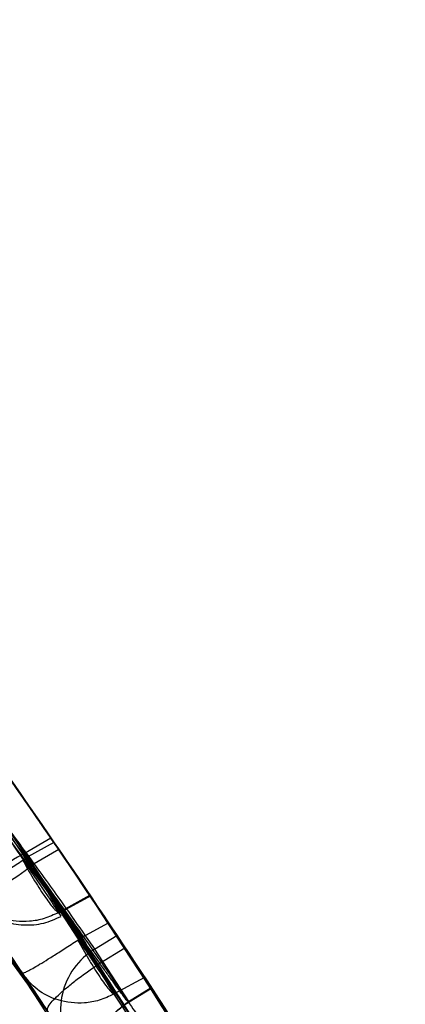
# Model space of a CAD drawing. Units: millimetres. Extents: x 19545 to 24689, y 28539 to 33291.
# Drawn here: x 21922 to 21923, y 30153 to 30157 of the extents above; entities that cross this region are included whole.
import ezdxf

# ---------------------------------------------------------------- set-up
doc = ezdxf.new("R2010")
doc.units = ezdxf.units.MM
doc.header["$LTSCALE"] = 200
doc.layers.add('OTWORY_MONTAŻOWE', color=1, linetype='Continuous')

msp = doc.modelspace()

# ---------------------------------------------------------------- linework, layer by layer
at = {"color": 7, "linetype": 'Continuous', "lineweight": 25}
for p, q in [((21921.6394, 30153.9882), (21920.0996, 30156.0391)), ((21921.6394, 30153.9882), (21920.0996, 30156.0391)), ((21921.8776, 30153.6433), (21920.2864, 30155.8261)), ((21921.8776, 30153.6433), (21920.2864, 30155.8261)), ((21921.6939, 30153.4755), (21920.116, 30155.64)), ((21921.6939, 30153.4755), (21920.116, 30155.64)), ((21921.3974, 30154.3458), (21921.6253, 30154.0174)), ((21921.616, 30154.031), (21921.7062, 30154.0835)), ((21921.717, 30154.0676), (21921.6253, 30154.0174)), ((21921.717, 30154.0676), (21921.6253, 30154.0174)), ((21921.7342, 30154.0425), (21921.6394, 30153.9882)), ((21921.734, 30153.8195), (21921.848, 30153.8815)), ((21921.734, 30153.8195), (21921.848, 30153.8815)), ((21921.8165, 30153.7353), (21921.908, 30153.7855)), ((21921.8598, 30153.6926), (21921.9381, 30153.7405)), ((21921.8598, 30153.6926), (21921.9787, 30153.5094)), ((21921.8776, 30153.6433), (21921.9663, 30153.6981)), ((21921.6053, 30153.6085), (21921.7279, 30153.4241)), ((21921.6053, 30153.6085), (21921.7279, 30153.4241)), ((21922.0351, 30153.594), (21921.931, 30153.537)), ((21921.9599, 30153.4951), (21922.0596, 30153.5566)), ((21921.9599, 30153.4951), (21922.0596, 30153.5566)), ((21921.9787, 30153.5094), (21922.0583, 30153.5586)), ((21921.931, 30153.537), (21921.9277, 30153.5351)), ((21921.931, 30153.537), (21921.9277, 30153.5351)), ((21921.9277, 30153.5351), (21922.0549, 30153.3437)), ((21921.9787, 30153.5094), (21921.9793, 30153.5071)), ((21921.9787, 30153.5094), (21921.9793, 30153.5071))]:
    msp.add_line(p, q, dxfattribs=at)
at = {"color": 7, "linetype": 'Continuous', "lineweight": 25, "flags": 128}
msp.add_lwpolyline([(21921.7371, 30153.8238), (21921.7901, 30153.8529), (21921.8432, 30153.8821)], dxfattribs=at)
msp.add_lwpolyline([(21921.7371, 30153.8238), (21921.7901, 30153.8529), (21921.8432, 30153.8821)], dxfattribs=at)
at = {"color": 7, "linetype": 'Continuous', "lineweight": 25}
for centre, radius, start, end in [((21896.9702, 30137.1091), 30, 34.45877, 40.91909), ((21896.9702, 30137.1091), 30, 31.67079, 40.02247), ((21896.9702, 30137.1091), 30, 33.77141, 39.89788), ((21896.9702, 30137.1091), 30, 34.36399, 39.25696), ((21896.9702, 30137.1091), 30, 33.57073, 38.72169), ((21896.9702, 30137.1091), 30, 34.42211, 35.19563), ((21921.8474, 30153.5874), 0.5003, 117.5536, 146.2611), ((21921.3101, 30154.3662), 0.5013, 283.0024, 311.0571), ((21896.9702, 30137.1091), 30, 33.25168, 33.6681), ((21921.9887, 30153.4799), 0.2486, 121.215, 212.8485), ((21896.9702, 30137.1091), 30, 32.89216, 33.33244)]:
    msp.add_arc(centre, radius, start, end, dxfattribs=at)
for points, knots in [([(21914.4923, 30166.8997), (21915.3863, 30166.363), (21917.1738, 30165.2899), (21919.6544, 30163.3886), (21921.9572, 30161.3016), (21924.052, 30159.0202), (21925.9524, 30156.578), (21927.0291, 30154.8183), (21927.5682, 30153.9373)], [0, 0, 0, 0, 0.167512, 0.334915, 0.502006, 0.667447, 0.833501, 1, 1, 1, 1]), ([(21914.4923, 30166.8997), (21915.3807, 30166.3665), (21917.1554, 30165.3015), (21919.618, 30163.4178), (21921.918, 30161.3404), (21924.0224, 30159.0564), (21925.9406, 30156.5962), (21927.0255, 30154.8239), (21927.5682, 30153.9373)], [0, 0, 0, 0, 0.166451, 0.3325, 0.497988, 0.665022, 0.83243, 1, 1, 1, 1]), ([(21914.4923, 30166.8997), (21915.3807, 30166.3665), (21917.1554, 30165.3015), (21919.618, 30163.4178), (21921.918, 30161.3404), (21924.0224, 30159.0564), (21925.9406, 30156.5962), (21927.0255, 30154.8239), (21927.5682, 30153.9373)], [0, 0, 0, 0, 0.166451, 0.3325, 0.497988, 0.665022, 0.83243, 1, 1, 1, 1]), ([(21914.4923, 30166.8997), (21915.3863, 30166.363), (21917.1738, 30165.2899), (21919.6544, 30163.3886), (21921.9572, 30161.3016), (21924.052, 30159.0202), (21925.9524, 30156.578), (21927.0291, 30154.8183), (21927.5682, 30153.9373)], [0, 0, 0, 0, 0.167512, 0.334915, 0.502006, 0.667447, 0.833501, 1, 1, 1, 1]), ([(21911.743, 30163.2197), (21912.2855, 30162.8995), (21913.3934, 30162.2457), (21915.0026, 30161.1107), (21916.5987, 30159.8291), (21917.8557, 30158.6642), (21918.8128, 30157.6816), (21919.5023, 30156.9251), (21920.2008, 30156.1024), (21920.9031, 30155.2109), (21921.6022, 30154.2475), (21922.2957, 30153.212), (21922.7294, 30152.482), (21922.9509, 30152.1091)], [0, 0, 0, 0, 0.117972, 0.240954, 0.368951, 0.501965, 0.562602, 0.626742, 0.694386, 0.765533, 0.840185, 0.91834, 1, 1, 1, 1]), ([(21922.9509, 30152.1091), (21922.5602, 30152.7533), (21921.8087, 30153.9924), (21920.5642, 30155.6714), (21919.3308, 30157.1376), (21918.2094, 30158.3135), (21917.208, 30159.2656), (21916.3148, 30160.0492), (21915.4111, 30160.7812), (21914.5003, 30161.4632), (21913.5849, 30162.0956), (21912.6696, 30162.6829), (21912.0494, 30163.0422), (21911.743, 30163.2197)], [0, 0, 0, 0, 0.141772, 0.2726911, 0.392757, 0.5019698, 0.5779431, 0.6523066, 0.725061, 0.7962068, 0.8657447, 0.9336755, 1, 1, 1, 1]), ([(21911.743, 30163.2197), (21912.2855, 30162.8995), (21913.3934, 30162.2457), (21915.0026, 30161.1107), (21916.5987, 30159.8291), (21917.8557, 30158.6642), (21918.8128, 30157.6816), (21919.5023, 30156.9251), (21920.2008, 30156.1024), (21920.9031, 30155.2109), (21921.6022, 30154.2475), (21922.2957, 30153.212), (21922.7294, 30152.482), (21922.9509, 30152.1091)], [0, 0, 0, 0, 0.117972, 0.240954, 0.368951, 0.501965, 0.562602, 0.626742, 0.694386, 0.765533, 0.840185, 0.91834, 1, 1, 1, 1]), ([(21922.9509, 30152.1091), (21922.5602, 30152.7533), (21921.8087, 30153.9924), (21920.5642, 30155.6714), (21919.3308, 30157.1376), (21918.2094, 30158.3135), (21917.208, 30159.2656), (21916.3148, 30160.0492), (21915.4111, 30160.7812), (21914.5003, 30161.4632), (21913.5849, 30162.0956), (21912.6696, 30162.6829), (21912.0494, 30163.0422), (21911.743, 30163.2197)], [0, 0, 0, 0, 0.141772, 0.272691, 0.392757, 0.50197, 0.577943, 0.652307, 0.725061, 0.796207, 0.865745, 0.933675, 1, 1, 1, 1]), ([(21919.5532, 30156.7049), (21919.9159, 30156.2738), (21920.6413, 30155.4118), (21921.2911, 30154.4912), (21921.616, 30154.031)], [0, 0, 0, 0, 0.5000116, 1, 1, 1, 1]), ([(21919.5532, 30156.7049), (21919.9159, 30156.2738), (21920.6413, 30155.4118), (21921.2911, 30154.4912), (21921.616, 30154.031)], [0, 0, 0, 0, 0.5000116, 1, 1, 1, 1]), ([(21922.4076, 30152.8091), (21922.0126, 30153.4216), (21921.2235, 30154.6452), (21920.3053, 30155.7765), (21919.8467, 30156.3416)], [0, 0, 0, 0, 0.500529, 1, 1, 1, 1]), ([(21922.4076, 30152.8091), (21922.0126, 30153.4216), (21921.2235, 30154.6452), (21920.3053, 30155.7765), (21919.8467, 30156.3416)], [0, 0, 0, 0, 0.500529, 1, 1, 1, 1]), ([(21919.9003, 30156.2983), (21920.2368, 30155.884), (21920.9099, 30155.0554), (21921.5143, 30154.1754), (21921.8165, 30153.7353)], [0, 0, 0, 0, 0.500016, 1, 1, 1, 1]), ([(21919.9003, 30156.2983), (21920.2368, 30155.884), (21920.9099, 30155.0554), (21921.5143, 30154.1754), (21921.8165, 30153.7353)], [0, 0, 0, 0, 0.5000163, 1, 1, 1, 1]), ([(21922.1557, 30152.7555), (21921.7722, 30153.3487), (21921.0059, 30154.5338), (21920.1173, 30155.6314), (21919.6734, 30156.1796)], [0, 0, 0, 0, 0.500519, 1, 1, 1, 1]), ([(21922.1557, 30152.7555), (21921.7722, 30153.3487), (21921.0059, 30154.5338), (21920.1173, 30155.6314), (21919.6734, 30156.1796)], [0, 0, 0, 0, 0.500519, 1, 1, 1, 1]), ([(21919.7638, 30156.0715), (21920.0867, 30155.673), (21920.7324, 30154.8759), (21921.3144, 30154.031), (21921.6053, 30153.6085)], [0, 0, 0, 0, 0.499998, 1, 1, 1, 1]), ([(21919.7638, 30156.0715), (21920.0867, 30155.673), (21920.7324, 30154.8759), (21921.3144, 30154.031), (21921.6053, 30153.6085)], [0, 0, 0, 0, 0.499998, 1, 1, 1, 1]), ([(21921.8432, 30153.8821), (21921.848, 30153.875), (21921.8576, 30153.8608), (21921.7412, 30154.0331), (21921.5405, 30154.3241), (21921.2649, 30154.7117), (21921.0244, 30155.0379), (21920.8887, 30155.2172), (21920.862, 30155.2525)], [0, 0, 0, 0, 0.191173, 0.382374, 0.572924, 0.762624, 0.9533, 1, 1, 1, 1]), ([(21921.8432, 30153.8821), (21921.848, 30153.875), (21921.8576, 30153.8608), (21921.7412, 30154.0331), (21921.5405, 30154.3241), (21921.2649, 30154.7117), (21921.0244, 30155.0379), (21920.8887, 30155.2172), (21920.862, 30155.2525)], [0, 0, 0, 0, 0.191173, 0.382374, 0.572924, 0.762624, 0.9533, 1, 1, 1, 1]), ([(21920.7704, 30155.1995), (21920.8401, 30155.1035), (21920.9794, 30154.9114), (21921.1785, 30154.6307), (21921.3581, 30154.3733), (21921.5109, 30154.151), (21921.6295, 30153.9763), (21921.7088, 30153.8584), (21921.7489, 30153.7984), (21921.7385, 30153.814), (21921.7333, 30153.8217)], [0, 0, 0, 0, 0.1249, 0.24983, 0.374762, 0.499584, 0.624902, 0.749562, 0.874836, 1, 1, 1, 1]), ([(21920.7704, 30155.1995), (21920.8401, 30155.1035), (21920.9794, 30154.9114), (21921.1785, 30154.6307), (21921.3581, 30154.3733), (21921.5109, 30154.151), (21921.6295, 30153.9763), (21921.7088, 30153.8584), (21921.7489, 30153.7984), (21921.7385, 30153.814), (21921.7333, 30153.8217)], [0, 0, 0, 0, 0.1249, 0.24983, 0.374762, 0.499584, 0.624902, 0.749562, 0.874836, 1, 1, 1, 1]), ([(21920.9942, 30155.077), (21921.0398, 30155.0158), (21921.131, 30154.8935), (21921.3477, 30154.5959), (21921.5924, 30154.25), (21921.8415, 30153.8864), (21922.0664, 30153.5476), (21922.2421, 30153.2756), (21922.3377, 30153.1245), (21922.3611, 30153.0872), (21922.369, 30153.0746)], [0, 0, 0, 0, 0.1330873, 0.266144, 0.3993382, 0.5341075, 0.6660303, 0.8002352, 0.9324002, 1, 1, 1, 1]), ([(21920.9942, 30155.077), (21921.0398, 30155.0158), (21921.131, 30154.8935), (21921.3477, 30154.5959), (21921.5924, 30154.25), (21921.8415, 30153.8864), (21922.0664, 30153.5476), (21922.2421, 30153.2756), (21922.3377, 30153.1245), (21922.3611, 30153.0872), (21922.369, 30153.0746)], [0, 0, 0, 0, 0.133087, 0.266144, 0.399338, 0.534108, 0.66603, 0.800235, 0.9324, 1, 1, 1, 1]), ([(21922.2661, 30153.0187), (21922.2484, 30153.0469), (21922.213, 30153.1031), (21922.0792, 30153.3146), (21921.8992, 30153.5941), (21921.6843, 30153.9229), (21921.4558, 30154.2651), (21921.2376, 30154.5858), (21921.0466, 30154.8617), (21920.9655, 30154.9771), (21920.925, 30155.0348)], [0, 0, 0, 0, 0.125476, 0.250519, 0.375346, 0.500537, 0.62534, 0.750239, 0.875112, 1, 1, 1, 1]), ([(21922.2661, 30153.0187), (21922.2484, 30153.0469), (21922.213, 30153.1031), (21922.0792, 30153.3146), (21921.8992, 30153.5941), (21921.6843, 30153.9229), (21921.4558, 30154.2651), (21921.2376, 30154.5858), (21921.0466, 30154.8617), (21920.9655, 30154.9771), (21920.925, 30155.0348)], [0, 0, 0, 0, 0.125476, 0.250519, 0.375346, 0.500537, 0.62534, 0.750239, 0.875112, 1, 1, 1, 1]), ([(21920.8417, 30154.6952), (21920.8751, 30154.6498), (21920.9417, 30154.5592), (21921.0987, 30154.3418), (21921.2777, 30154.0886), (21921.4646, 30153.8178), (21921.6397, 30153.5579), (21921.7864, 30153.3355), (21921.8945, 30153.1686), (21921.9233, 30153.1236), (21921.9378, 30153.101)], [0, 0, 0, 0, 0.125145, 0.250024, 0.374685, 0.499163, 0.623906, 0.748779, 0.873914, 1, 1, 1, 1]), ([(21920.8417, 30154.6952), (21920.8751, 30154.6498), (21920.9417, 30154.5592), (21921.0987, 30154.3418), (21921.2777, 30154.0886), (21921.4646, 30153.8178), (21921.6397, 30153.5579), (21921.7864, 30153.3355), (21921.8945, 30153.1686), (21921.9233, 30153.1236), (21921.9378, 30153.101)], [0, 0, 0, 0, 0.125145, 0.250024, 0.374685, 0.499163, 0.623906, 0.748779, 0.873914, 1, 1, 1, 1]), ([(21920.8675, 30154.6601), (21920.8652, 30154.6634), (21920.8605, 30154.6698), (21920.9456, 30154.5536), (21921.0854, 30154.3603), (21921.2612, 30154.1122), (21921.4451, 30153.8461), (21921.609, 30153.6038), (21921.7328, 30153.4169), (21921.7641, 30153.369), (21921.7798, 30153.3451)], [0, 0, 0, 0, 0.125817, 0.251249, 0.376223, 0.500823, 0.625147, 0.749674, 0.87458, 1, 1, 1, 1]), ([(21920.8675, 30154.6601), (21920.8652, 30154.6634), (21920.8605, 30154.6698), (21920.9456, 30154.5536), (21921.0854, 30154.3603), (21921.2612, 30154.1122), (21921.4451, 30153.8461), (21921.609, 30153.6038), (21921.7328, 30153.4169), (21921.7641, 30153.369), (21921.7798, 30153.3451)], [0, 0, 0, 0, 0.125817, 0.251249, 0.376223, 0.500823, 0.625147, 0.749674, 0.87458, 1, 1, 1, 1]), ([(21921.9381, 30153.7405), (21921.9294, 30153.7536), (21921.912, 30153.7797), (21921.8452, 30153.8793), (21921.7556, 30154.0115), (21921.6495, 30154.1661), (21921.5402, 30154.3231), (21921.4391, 30154.4666), (21921.3579, 30154.5803), (21921.309, 30154.6483), (21921.2971, 30154.6647), (21921.3029, 30154.6567), (21921.3043, 30154.6548)], [0, 0, 0, 0, 0.106135, 0.21287, 0.320806, 0.426372, 0.536782, 0.642172, 0.752088, 0.859105, 0.965447, 1, 1, 1, 1]), ([(21921.9381, 30153.7405), (21921.9294, 30153.7536), (21921.912, 30153.7797), (21921.8452, 30153.8793), (21921.7556, 30154.0115), (21921.6495, 30154.1661), (21921.5402, 30154.3231), (21921.4391, 30154.4666), (21921.3579, 30154.5803), (21921.309, 30154.6483), (21921.2971, 30154.6647), (21921.3029, 30154.6567), (21921.3043, 30154.6548)], [0, 0, 0, 0, 0.1061352, 0.2128696, 0.3208064, 0.426372, 0.5367823, 0.6421724, 0.7520881, 0.8591051, 0.9654472, 1, 1, 1, 1]), ([(21921.1868, 30154.591), (21921.1847, 30154.5936), (21921.1803, 30154.599), (21921.1951, 30154.5806), (21921.2446, 30154.5196), (21921.3502, 30154.3863), (21921.48, 30154.2182), (21921.6153, 30154.0368), (21921.7354, 30153.8705), (21921.8254, 30153.7426), (21921.8483, 30153.7092), (21921.8598, 30153.6926)], [0, 0, 0, 0, 0.062724, 0.125804, 0.250639, 0.375873, 0.501084, 0.625802, 0.75081, 0.875292, 1, 1, 1, 1]), ([(21921.1868, 30154.591), (21921.1847, 30154.5936), (21921.1803, 30154.599), (21921.1951, 30154.5806), (21921.2446, 30154.5196), (21921.3502, 30154.3863), (21921.48, 30154.2182), (21921.6153, 30154.0368), (21921.7354, 30153.8705), (21921.8254, 30153.7426), (21921.8483, 30153.7092), (21921.8598, 30153.6926)], [0, 0, 0, 0, 0.062724, 0.125804, 0.250639, 0.375873, 0.501084, 0.625802, 0.75081, 0.875292, 1, 1, 1, 1]), ([(21922.161, 30153.4009), (21922.1634, 30153.3973), (21922.168, 30153.39), (21922.0982, 30153.4977), (21921.9994, 30153.6483), (21921.867, 30153.8479), (21921.699, 30154.0949), (21921.5974, 30154.2409), (21921.5744, 30154.274)], [0, 0, 0, 0, 0.217481, 0.43497, 0.50023, 0.718185, 0.936112, 1, 1, 1, 1]), ([(21922.161, 30153.4009), (21922.1634, 30153.3973), (21922.168, 30153.39), (21922.0982, 30153.4977), (21921.9994, 30153.6483), (21921.867, 30153.8479), (21921.699, 30154.0949), (21921.5974, 30154.2409), (21921.5744, 30154.274)], [0, 0, 0, 0, 0.217481, 0.43497, 0.50023, 0.718185, 0.936112, 1, 1, 1, 1]), ([(21921.4771, 30154.2215), (21921.5655, 30154.0879), (21921.7382, 30153.8273), (21921.9336, 30153.527), (21922.0566, 30153.3371), (21922.0555, 30153.3415), (21922.0549, 30153.3437)], [0, 0, 0, 0, 0.255933, 0.499514, 0.746089, 1, 1, 1, 1]), ([(21921.4771, 30154.2215), (21921.5655, 30154.0879), (21921.7382, 30153.8273), (21921.9336, 30153.527), (21922.0566, 30153.3371), (21922.0555, 30153.3415), (21922.0549, 30153.3437)], [0, 0, 0, 0, 0.255933, 0.499514, 0.746089, 1, 1, 1, 1]), ([(21921.2587, 30154.1147), (21921.3296, 30154.0125), (21921.4715, 30153.8081), (21921.6318, 30153.5694), (21921.7311, 30153.4193), (21921.729, 30153.4225), (21921.7279, 30153.4241)], [0, 0, 0, 0, 0.2490004, 0.4984842, 0.7486252, 1, 1, 1, 1]), ([(21921.2587, 30154.1147), (21921.3296, 30154.0125), (21921.4715, 30153.8081), (21921.6318, 30153.5694), (21921.7311, 30153.4193), (21921.729, 30153.4225), (21921.7279, 30153.4241)], [0, 0, 0, 0, 0.249, 0.498484, 0.748625, 1, 1, 1, 1]), ([(21921.7062, 30154.0835), (21921.776, 30153.981), (21921.9155, 30153.7761), (21922.1206, 30153.4644), (21922.2979, 30153.1882), (21922.4254, 30152.9848), (21922.4557, 30152.9359), (21922.4701, 30152.9127)], [0, 0, 0, 0, 0.1893868, 0.3787982, 0.5926302, 0.8070765, 1, 1, 1, 1]), ([(21921.7062, 30154.0835), (21921.776, 30153.981), (21921.9155, 30153.7761), (21922.1206, 30153.4644), (21922.2979, 30153.1882), (21922.4254, 30152.9848), (21922.4557, 30152.9359), (21922.4701, 30152.9127)], [0, 0, 0, 0, 0.189387, 0.378798, 0.59263, 0.807077, 1, 1, 1, 1]), ([(21921.717, 30154.0676), (21921.7289, 30154.0504), (21921.7538, 30154.0139), (21921.7898, 30153.961), (21921.8194, 30153.9174), (21921.8372, 30153.891), (21921.8415, 30153.8846), (21921.8432, 30153.8821)], [0, 0, 0, 0, 0.201108, 0.424846, 0.643149, 0.858688, 1, 1, 1, 1]), ([(21921.717, 30154.0676), (21921.7289, 30154.0504), (21921.7538, 30154.0139), (21921.7898, 30153.961), (21921.8194, 30153.9174), (21921.8372, 30153.891), (21921.8415, 30153.8846), (21921.8432, 30153.8821)], [0, 0, 0, 0, 0.2011077, 0.4248458, 0.6431493, 0.8586876, 1, 1, 1, 1]), ([(21922.3685, 30152.8576), (21922.3477, 30152.8912), (21922.306, 30152.9584), (21922.126, 30153.2452), (21921.8865, 30153.62), (21921.7062, 30153.8939), (21921.616, 30154.031)], [0, 0, 0, 0, 0.250588, 0.500269, 0.750018, 1, 1, 1, 1]), ([(21922.3685, 30152.8576), (21922.3477, 30152.8912), (21922.306, 30152.9584), (21922.126, 30153.2452), (21921.8865, 30153.62), (21921.7062, 30153.8939), (21921.616, 30154.031)], [0, 0, 0, 0, 0.250588, 0.500269, 0.750018, 1, 1, 1, 1]), ([(21922.097, 30153.4994), (21922.0966, 30153.5001), (21922.0956, 30153.5016), (21922.094, 30153.504), (21922.0922, 30153.5067), (21922.0906, 30153.5092), (21922.0884, 30153.5126), (21922.0865, 30153.5155), (21922.0828, 30153.5212), (21922.0702, 30153.5405), (21922.0353, 30153.5938), (21921.9621, 30153.7047), (21921.8617, 30153.855), (21921.7819, 30153.9727), (21921.7396, 30154.0347), (21921.7342, 30154.0425)], [0, 0, 0, 0, 0.021075, 0.04215, 0.052686, 0.073761, 0.084298, 0.105373, 0.115909, 0.158076, 0.328103, 0.540561, 0.751837, 0.968553, 1, 1, 1, 1]), ([(21922.097, 30153.4994), (21922.0966, 30153.5001), (21922.0956, 30153.5016), (21922.094, 30153.504), (21922.0922, 30153.5067), (21922.0906, 30153.5092), (21922.0884, 30153.5126), (21922.0865, 30153.5155), (21922.0828, 30153.5212), (21922.0702, 30153.5405), (21922.0353, 30153.5938), (21921.9621, 30153.7047), (21921.8617, 30153.855), (21921.7819, 30153.9727), (21921.7396, 30154.0347), (21921.7342, 30154.0425)], [0, 0, 0, 0, 0.0210751, 0.0421501, 0.0526864, 0.0737613, 0.0842977, 0.1053725, 0.1159089, 0.1580755, 0.3281034, 0.5405615, 0.7518375, 0.9685526, 1, 1, 1, 1]), ([(21921.4126, 30153.8927), (21921.4157, 30153.8925), (21921.422, 30153.8921), (21921.4603, 30153.912), (21921.5107, 30153.9423), (21921.5626, 30153.9755), (21921.5922, 30153.9953), (21921.6074, 30154.0054)], [0, 0, 0, 0, 0.220065, 0.451576, 0.708141, 0.850272, 1, 1, 1, 1]), ([(21921.4126, 30153.8927), (21921.4157, 30153.8925), (21921.422, 30153.8921), (21921.4603, 30153.912), (21921.5107, 30153.9423), (21921.5626, 30153.9755), (21921.5922, 30153.9953), (21921.6074, 30154.0054)], [0, 0, 0, 0, 0.220065, 0.451576, 0.708141, 0.850272, 1, 1, 1, 1]), ([(21921.6253, 30154.0174), (21921.6223, 30154.0154), (21921.6163, 30154.0114), (21921.6103, 30154.0074), (21921.6074, 30154.0054)], [0, 0, 0, 0, 0.500655, 1, 1, 1, 1]), ([(21921.6253, 30154.0174), (21921.6223, 30154.0154), (21921.6163, 30154.0114), (21921.6103, 30154.0074), (21921.6074, 30154.0054)], [0, 0, 0, 0, 0.500655, 1, 1, 1, 1]), ([(21921.6074, 30154.0054), (21921.6196, 30153.9836), (21921.6384, 30153.9502), (21921.6641, 30153.9089), (21921.6832, 30153.88), (21921.7003, 30153.856), (21921.7196, 30153.8317), (21921.7279, 30153.8257), (21921.7333, 30153.8217)], [0, 0, 0, 0, 0.239773, 0.368601, 0.499994, 0.631388, 0.760215, 1, 1, 1, 1]), ([(21921.6074, 30154.0054), (21921.6196, 30153.9836), (21921.6384, 30153.9502), (21921.6641, 30153.9089), (21921.6832, 30153.88), (21921.7003, 30153.856), (21921.7196, 30153.8317), (21921.7279, 30153.8257), (21921.7333, 30153.8217)], [0, 0, 0, 0, 0.239773, 0.368601, 0.499994, 0.631388, 0.760215, 1, 1, 1, 1]), ([(21921.6253, 30154.0174), (21921.6374, 30153.9954), (21921.6559, 30153.9615), (21921.6799, 30153.9189), (21921.6972, 30153.8886), (21921.7121, 30153.8631), (21921.728, 30153.8366), (21921.7335, 30153.8289), (21921.7371, 30153.8238)], [0, 0, 0, 0, 0.239661, 0.368533, 0.5, 0.631467, 0.76034, 1, 1, 1, 1]), ([(21921.6253, 30154.0174), (21921.6374, 30153.9954), (21921.6559, 30153.9615), (21921.6799, 30153.9189), (21921.6972, 30153.8886), (21921.7121, 30153.8631), (21921.728, 30153.8366), (21921.7335, 30153.8289), (21921.7371, 30153.8238)], [0, 0, 0, 0, 0.239661, 0.368533, 0.5, 0.631467, 0.76034, 1, 1, 1, 1]), ([(21921.6394, 30153.9882), (21921.685, 30153.9254), (21921.7759, 30153.8005), (21921.8966, 30153.6277), (21921.9848, 30153.4982), (21922.0061, 30153.4662), (21922.0168, 30153.4502)], [0, 0, 0, 0, 0.251428, 0.5007792, 0.7501626, 1, 1, 1, 1]), ([(21921.6394, 30153.9882), (21921.685, 30153.9254), (21921.7759, 30153.8005), (21921.8966, 30153.6277), (21921.9848, 30153.4982), (21922.0061, 30153.4662), (21922.0168, 30153.4502)], [0, 0, 0, 0, 0.251428, 0.500779, 0.750163, 1, 1, 1, 1]), ([(21921.7333, 30153.8217), (21921.7166, 30153.8139), (21921.6839, 30153.7985), (21921.6175, 30153.7865), (21921.5408, 30153.7946), (21921.4635, 30153.8317), (21921.4293, 30153.8727), (21921.4126, 30153.8927)], [0, 0, 0, 0, 0.149604, 0.291691, 0.548392, 0.780057, 1, 1, 1, 1]), ([(21921.7333, 30153.8217), (21921.7166, 30153.8139), (21921.6839, 30153.7985), (21921.6175, 30153.7865), (21921.5408, 30153.7946), (21921.4635, 30153.8317), (21921.4293, 30153.8727), (21921.4126, 30153.8927)], [0, 0, 0, 0, 0.149604, 0.291691, 0.548392, 0.780057, 1, 1, 1, 1]), ([(21921.4229, 30153.8777), (21921.4845, 30153.7872), (21921.6075, 30153.6064), (21921.7715, 30153.3585), (21921.8928, 30153.1714), (21921.9215, 30153.1265), (21921.9359, 30153.104)], [0, 0, 0, 0, 0.249891, 0.498897, 0.749, 1, 1, 1, 1]), ([(21921.4229, 30153.8777), (21921.4845, 30153.7872), (21921.6075, 30153.6064), (21921.7715, 30153.3585), (21921.8928, 30153.1714), (21921.9215, 30153.1265), (21921.9359, 30153.104)], [0, 0, 0, 0, 0.249891, 0.498897, 0.749, 1, 1, 1, 1]), ([(21922.0389, 30152.942), (21922.0222, 30152.9685), (21921.9888, 30153.0213), (21921.8442, 30153.2472), (21921.6508, 30153.5424), (21921.5045, 30153.7577), (21921.4314, 30153.8653)], [0, 0, 0, 0, 0.251538, 0.501494, 0.750795, 1, 1, 1, 1]), ([(21922.0389, 30152.942), (21922.0222, 30152.9685), (21921.9888, 30153.0213), (21921.8442, 30153.2472), (21921.6508, 30153.5424), (21921.5045, 30153.7577), (21921.4314, 30153.8653)], [0, 0, 0, 0, 0.2515381, 0.5014945, 0.750795, 1, 1, 1, 1]), ([(21921.4774, 30153.8247), (21921.4978, 30153.8124), (21921.539, 30153.7878), (21921.6103, 30153.7753), (21921.6808, 30153.7806), (21921.7222, 30153.7992), (21921.7424, 30153.8082)], [0, 0, 0, 0, 0.254851, 0.512507, 0.763516, 1, 1, 1, 1]), ([(21921.4774, 30153.8247), (21921.4978, 30153.8124), (21921.539, 30153.7878), (21921.6103, 30153.7753), (21921.6808, 30153.7806), (21921.7222, 30153.7992), (21921.7424, 30153.8082)], [0, 0, 0, 0, 0.254851, 0.512507, 0.763516, 1, 1, 1, 1]), ([(21921.7333, 30153.8217), (21921.7339, 30153.8221), (21921.7352, 30153.8228), (21921.7364, 30153.8235), (21921.7371, 30153.8238)], [0, 0, 0, 0, 0.499548, 1, 1, 1, 1]), ([(21921.7333, 30153.8217), (21921.7339, 30153.8221), (21921.7352, 30153.8228), (21921.7364, 30153.8235), (21921.7371, 30153.8238)], [0, 0, 0, 0, 0.499548, 1, 1, 1, 1]), ([(21921.908, 30153.7855), (21921.9206, 30153.7666), (21921.9458, 30153.7289), (21921.9741, 30153.6863), (21921.9986, 30153.6493), (21922.019, 30153.6184), (21922.0315, 30153.5994), (21922.0343, 30153.5951), (21922.0351, 30153.594)], [0, 0, 0, 0, 0.211953, 0.42393, 0.500209, 0.710383, 0.920569, 1, 1, 1, 1]), ([(21921.908, 30153.7855), (21921.9206, 30153.7666), (21921.9458, 30153.7289), (21921.9741, 30153.6863), (21921.9986, 30153.6493), (21922.019, 30153.6184), (21922.0315, 30153.5994), (21922.0343, 30153.5951), (21922.0351, 30153.594)], [0, 0, 0, 0, 0.211953, 0.42393, 0.500209, 0.710383, 0.920569, 1, 1, 1, 1]), ([(21921.6053, 30153.6085), (21921.6081, 30153.6089), (21921.6136, 30153.6095), (21921.6517, 30153.6306), (21921.7024, 30153.6616), (21921.7551, 30153.6951), (21921.7852, 30153.7149), (21921.8007, 30153.725)], [0, 0, 0, 0, 0.220158, 0.4510226, 0.7070376, 0.8494896, 1, 1, 1, 1]), ([(21921.6053, 30153.6085), (21921.6081, 30153.6089), (21921.6136, 30153.6095), (21921.6517, 30153.6306), (21921.7024, 30153.6616), (21921.7551, 30153.6951), (21921.7852, 30153.7149), (21921.8007, 30153.725)], [0, 0, 0, 0, 0.220158, 0.4510226, 0.7070376, 0.8494896, 1, 1, 1, 1]), ([(21921.8165, 30153.7353), (21921.8138, 30153.7336), (21921.8085, 30153.7302), (21921.8033, 30153.7268), (21921.8007, 30153.725)], [0, 0, 0, 0, 0.501258, 1, 1, 1, 1]), ([(21921.8165, 30153.7353), (21921.8138, 30153.7336), (21921.8085, 30153.7302), (21921.8033, 30153.7268), (21921.8007, 30153.725)], [0, 0, 0, 0, 0.501258, 1, 1, 1, 1]), ([(21921.8007, 30153.725), (21921.8131, 30153.7027), (21921.8322, 30153.6682), (21921.8584, 30153.6254), (21921.8779, 30153.5952), (21921.8953, 30153.5703), (21921.9146, 30153.5451), (21921.9225, 30153.539), (21921.9277, 30153.5351)], [0, 0, 0, 0, 0.239192, 0.368236, 0.5, 0.631764, 0.760809, 1, 1, 1, 1]), ([(21921.8007, 30153.725), (21921.8131, 30153.7027), (21921.8322, 30153.6682), (21921.8584, 30153.6254), (21921.8779, 30153.5952), (21921.8953, 30153.5703), (21921.9146, 30153.5451), (21921.9225, 30153.539), (21921.9277, 30153.5351)], [0, 0, 0, 0, 0.239192, 0.368236, 0.5, 0.631764, 0.760809, 1, 1, 1, 1]), ([(21922.0583, 30153.5586), (21922.0589, 30153.5577), (21922.0608, 30153.5548), (21922.0553, 30153.5632), (21922.0372, 30153.5908), (21922.009, 30153.6335), (21921.9834, 30153.6723), (21921.9687, 30153.6944), (21921.9663, 30153.6981)], [0, 0, 0, 0, 0.097918, 0.312675, 0.527428, 0.742264, 0.957175, 1, 1, 1, 1]), ([(21922.0583, 30153.5586), (21922.0589, 30153.5577), (21922.0608, 30153.5548), (21922.0553, 30153.5632), (21922.0372, 30153.5908), (21922.009, 30153.6335), (21921.9834, 30153.6723), (21921.9687, 30153.6944), (21921.9663, 30153.6981)], [0, 0, 0, 0, 0.097918, 0.312675, 0.527428, 0.742264, 0.957175, 1, 1, 1, 1]), ([(21921.6939, 30153.4755), (21921.694, 30153.4813), (21921.6941, 30153.4902), (21921.7147, 30153.5145), (21921.7377, 30153.5371), (21921.7677, 30153.5629), (21921.8127, 30153.5985), (21921.852, 30153.6256), (21921.8776, 30153.6433)], [0, 0, 0, 0, 0.239688, 0.368509, 0.5, 0.631491, 0.760312, 1, 1, 1, 1]), ([(21921.6939, 30153.4755), (21921.694, 30153.4813), (21921.6941, 30153.4902), (21921.7147, 30153.5145), (21921.7377, 30153.5371), (21921.7677, 30153.5629), (21921.8127, 30153.5985), (21921.852, 30153.6256), (21921.8776, 30153.6433)], [0, 0, 0, 0, 0.239688, 0.368509, 0.5, 0.631491, 0.760312, 1, 1, 1, 1]), ([(21921.9793, 30153.5071), (21921.9781, 30153.5079), (21921.9754, 30153.5099), (21921.9581, 30153.5323), (21921.9321, 30153.5679), (21921.9035, 30153.6076), (21921.8864, 30153.6311), (21921.8776, 30153.6433)], [0, 0, 0, 0, 0.1865, 0.415148, 0.685752, 0.83758, 1, 1, 1, 1]), ([(21921.9793, 30153.5071), (21921.9781, 30153.5079), (21921.9754, 30153.5099), (21921.9581, 30153.5323), (21921.9321, 30153.5679), (21921.9035, 30153.6076), (21921.8864, 30153.6311), (21921.8776, 30153.6433)], [0, 0, 0, 0, 0.1865, 0.415148, 0.685752, 0.83758, 1, 1, 1, 1]), ([(21921.6053, 30153.6085), (21921.6085, 30153.604), (21921.6154, 30153.594), (21921.6245, 30153.5837), (21921.6294, 30153.5782)], [0, 0, 0, 0, 0.461177, 1, 1, 1, 1]), ([(21921.6053, 30153.6085), (21921.6085, 30153.604), (21921.6154, 30153.594), (21921.6245, 30153.5837), (21921.6294, 30153.5782)], [0, 0, 0, 0, 0.461177, 1, 1, 1, 1]), ([(21921.9277, 30153.5351), (21921.9107, 30153.5272), (21921.8777, 30153.5118), (21921.8104, 30153.5001), (21921.7332, 30153.5089), (21921.6555, 30153.5469), (21921.6218, 30153.5883), (21921.6053, 30153.6085)], [0, 0, 0, 0, 0.150548, 0.293015, 0.549022, 0.779865, 1, 1, 1, 1]), ([(21921.9277, 30153.5351), (21921.9107, 30153.5272), (21921.8777, 30153.5118), (21921.8104, 30153.5001), (21921.7332, 30153.5089), (21921.6555, 30153.5469), (21921.6218, 30153.5883), (21921.6053, 30153.6085)], [0, 0, 0, 0, 0.150548, 0.293015, 0.549022, 0.779865, 1, 1, 1, 1]), ([(21921.8537, 30153.2315), (21921.8547, 30153.2313), (21921.8565, 30153.2309), (21921.8555, 30153.2567), (21921.8567, 30153.2975), (21921.8643, 30153.3474), (21921.8813, 30153.3983), (21921.9078, 30153.4434), (21921.9406, 30153.4803), (21921.9667, 30153.4984), (21921.9793, 30153.5071)], [0, 0, 0, 0, 0.170559, 0.326527, 0.465756, 0.589761, 0.702053, 0.806658, 0.906108, 1, 1, 1, 1]), ([(21921.8537, 30153.2315), (21921.8547, 30153.2313), (21921.8565, 30153.2309), (21921.8555, 30153.2567), (21921.8567, 30153.2975), (21921.8643, 30153.3474), (21921.8813, 30153.3983), (21921.9078, 30153.4434), (21921.9406, 30153.4803), (21921.9667, 30153.4984), (21921.9793, 30153.5071)], [0, 0, 0, 0, 0.170559, 0.326527, 0.465756, 0.589761, 0.702053, 0.806658, 0.906108, 1, 1, 1, 1]), ([(21921.8977, 30153.1634), (21921.8835, 30153.1918), (21921.8617, 30153.2354), (21921.8571, 30153.3016), (21921.8634, 30153.353), (21921.8807, 30153.4021), (21921.9143, 30153.4598), (21921.9533, 30153.4899), (21921.9787, 30153.5094)], [0, 0, 0, 0, 0.239153, 0.368165, 0.5, 0.631835, 0.760847, 1, 1, 1, 1]), ([(21921.8977, 30153.1634), (21921.8835, 30153.1918), (21921.8617, 30153.2354), (21921.8571, 30153.3016), (21921.8634, 30153.353), (21921.8807, 30153.4021), (21921.9143, 30153.4598), (21921.9533, 30153.4899), (21921.9787, 30153.5094)], [0, 0, 0, 0, 0.2391529, 0.3681653, 0.5, 0.6318347, 0.7608471, 1, 1, 1, 1])]:
    msp.add_open_spline(points, degree=3, knots=knots, dxfattribs=at)
msp.add_open_spline([(21921.931, 30153.537), (21921.9272, 30153.5423), (21921.9196, 30153.5528), (21921.8912, 30153.601), (21921.855, 30153.6648), (21921.8293, 30153.7118), (21921.8165, 30153.7353)], degree=3, dxfattribs=at)
msp.add_open_spline([(21921.931, 30153.537), (21921.9272, 30153.5423), (21921.9196, 30153.5528), (21921.8912, 30153.601), (21921.855, 30153.6648), (21921.8293, 30153.7118), (21921.8165, 30153.7353)], degree=3, dxfattribs=at)
at = {"layer": 'OTWORY_MONTAŻOWE'}
msp.add_circle((21905.427, 30214.7047), 200, dxfattribs=at)

doc.saveas('drawing.dxf')
